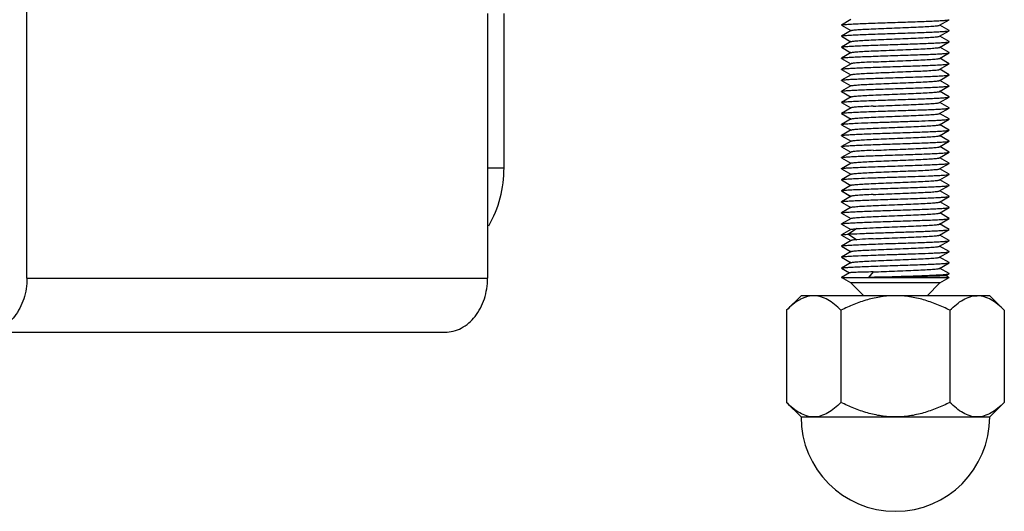
# Model space of a CAD drawing. Units: millimetres. Extents: x 0 to 1189, y 0 to 841.
# Drawn here: x 219 to 255, y 363 to 381 of the extents above; entities that cross this region are included whole.
import ezdxf

# ---------------------------------------------------------------- set-up
doc = ezdxf.new("R2010")
doc.units = ezdxf.units.MM
doc.header["$LTSCALE"] = 65.395
doc.layers.add('10_ALL_FEATURES', color=7, linetype='CONTINUOUS')

msp = doc.modelspace()

# ---------------------------------------------------------------- linework, layer by layer
at = {"layer": '10_ALL_FEATURES', "color": 7, "linetype": 'CONTINUOUS'}
for p, q in [((219.086, 371.292), (219.086, 442.122)), ((236.175, 381.122), (236.175, 371.292)), ((236.786, 375.392), (236.786, 381.122)), ((249.657, 380.891), (249.309, 380.689)), ((249.309, 380.682), (249.309, 380.689)), ((249.309, 380.682), (249.657, 380.48)), ((252.945, 380.681), (253.301, 380.887)), ((253.3, 380.484), (252.953, 380.686)), ((249.665, 380.485), (249.31, 380.279)), ((252.944, 380.271), (253.3, 380.477)), ((253.3, 380.477), (253.3, 380.484)), ((249.31, 380.272), (249.31, 380.28)), ((249.31, 380.272), (249.658, 380.071)), ((249.666, 380.075), (249.311, 379.87)), ((252.944, 379.861), (253.299, 380.067)), ((253.299, 380.075), (252.952, 380.276)), ((253.299, 380.067), (253.3, 380.075)), ((249.666, 379.666), (249.31, 379.46)), ((249.311, 379.862), (249.658, 379.661)), ((252.944, 379.452), (253.299, 379.657)), ((253.299, 379.665), (252.952, 379.866)), ((249.31, 379.452), (249.658, 379.251)), ((249.666, 379.255), (249.311, 379.05)), ((253.299, 379.255), (252.952, 379.456)), ((252.952, 379.046), (253.299, 379.247)), ((253.299, 379.247), (253.299, 379.255)), ((249.31, 379.042), (249.31, 379.05)), ((249.666, 378.846), (249.31, 378.64)), ((249.311, 379.042), (249.658, 378.841)), ((252.944, 379.041), (252.952, 379.046)), ((253.299, 378.845), (252.952, 379.046)), ((252.952, 378.636), (253.299, 378.837)), ((253.299, 378.837), (253.299, 378.845)), ((249.31, 378.633), (249.31, 378.64)), ((249.31, 378.632), (249.657, 378.431)), ((252.944, 378.632), (252.952, 378.636)), ((253.3, 378.435), (252.952, 378.636)), ((249.657, 378.431), (249.309, 378.23)), ((249.309, 378.223), (249.664, 378.017)), ((249.665, 378.436), (249.657, 378.431)), ((252.945, 378.222), (253.3, 378.428)), ((253.301, 378.025), (252.945, 378.231)), ((253.3, 378.428), (253.3, 378.435)), ((249.664, 378.025), (249.308, 377.82)), ((249.308, 377.813), (249.656, 377.611)), ((252.945, 377.812), (253.301, 378.018)), ((253.301, 377.615), (252.953, 377.816)), ((249.664, 377.616), (249.308, 377.41)), ((249.308, 377.403), (249.308, 377.41)), ((249.309, 377.403), (249.664, 377.197)), ((252.945, 377.402), (253.301, 377.608)), ((253.302, 377.205), (252.946, 377.41)), ((253.301, 377.608), (253.301, 377.615)), ((249.664, 377.205), (249.308, 376.999)), ((249.308, 376.992), (249.308, 376.999)), ((249.308, 376.992), (249.664, 376.787)), ((252.946, 376.992), (253.302, 377.198)), ((253.302, 376.794), (252.946, 377)), ((253.302, 377.198), (253.302, 377.205)), ((249.664, 376.795), (249.309, 376.589)), ((252.946, 376.581), (253.302, 376.787)), ((253.302, 376.787), (253.302, 376.794)), ((249.308, 376.582), (249.665, 376.376)), ((249.665, 376.385), (249.31, 376.179)), ((253.3, 376.384), (252.945, 376.59)), ((252.945, 376.171), (253.301, 376.377)), ((249.665, 375.975), (249.309, 375.769)), ((249.31, 376.172), (249.657, 375.971)), ((252.945, 375.761), (253.301, 375.967)), ((253.301, 375.974), (252.953, 376.176)), ((253.301, 375.967), (253.301, 375.974)), ((249.309, 375.762), (249.309, 375.769)), ((249.309, 375.762), (249.657, 375.56)), ((249.665, 375.565), (249.31, 375.359)), ((252.944, 375.351), (253.3, 375.557)), ((253.3, 375.564), (252.953, 375.765)), ((253.3, 375.557), (253.3, 375.564)), ((249.31, 375.352), (249.31, 375.36)), ((249.31, 375.352), (249.658, 375.151)), ((253.299, 375.155), (252.952, 375.356)), ((249.666, 375.156), (249.311, 374.95)), ((249.311, 374.942), (249.658, 374.741)), ((252.944, 374.941), (252.952, 374.946)), ((252.952, 374.946), (253.299, 375.147)), ((253.299, 374.745), (252.952, 374.946)), ((253.299, 375.147), (253.3, 375.155)), ((249.306, 374.536), (249.31, 374.54)), ((249.31, 374.532), (249.306, 374.536)), ((249.666, 374.746), (249.31, 374.54)), ((249.31, 374.532), (249.658, 374.331)), ((252.944, 374.532), (253.299, 374.737)), ((253.299, 374.335), (252.952, 374.536)), ((249.31, 374.122), (249.31, 374.13)), ((249.666, 374.335), (249.311, 374.13)), ((249.311, 374.122), (249.658, 373.921)), ((252.944, 374.121), (253.299, 374.327)), ((253.299, 373.925), (252.952, 374.126)), ((253.299, 374.327), (253.299, 374.335)), ((249.666, 373.926), (249.31, 373.72)), ((249.31, 373.713), (249.31, 373.72)), ((249.31, 373.712), (249.657, 373.511)), ((252.944, 373.712), (253.299, 373.917)), ((253.3, 373.515), (252.952, 373.716)), ((253.299, 373.917), (253.299, 373.925)), ((249.665, 373.516), (249.309, 373.31)), ((252.945, 373.302), (253.3, 373.508)), ((253.3, 373.508), (253.3, 373.515)), ((249.309, 373.303), (249.657, 373.101)), ((249.657, 373.101), (249.31, 372.9)), ((249.665, 373.106), (249.657, 373.101)), ((253.301, 373.105), (252.945, 373.311)), ((252.945, 372.892), (253.301, 373.098)), ((249.664, 372.696), (249.308, 372.49)), ((249.31, 372.893), (249.657, 372.691)), ((252.946, 372.482), (253.301, 372.688)), ((253.301, 372.695), (252.953, 372.896)), ((253.301, 372.688), (253.301, 372.695)), ((249.308, 372.483), (249.308, 372.49)), ((249.308, 372.483), (249.664, 372.277)), ((249.664, 372.285), (249.308, 372.079)), ((253.302, 372.285), (252.946, 372.49)), ((252.946, 372.072), (253.302, 372.278)), ((253.302, 372.278), (253.302, 372.285)), ((249.308, 372.072), (249.308, 372.079)), ((249.308, 372.072), (249.664, 371.867)), ((253.301, 371.874), (252.946, 372.08)), ((249.664, 371.875), (249.309, 371.669)), ((249.309, 371.662), (249.601, 371.493)), ((250.481, 371.529), (250.306, 371.324)), ((253.3, 371.464), (252.945, 371.67)), ((252.946, 371.661), (253.301, 371.867)), ((253.302, 371.867), (253.301, 371.874)), ((249.601, 371.495), (249.305, 371.324)), ((249.655, 371.122), (249.305, 371.324)), ((249.305, 371.324), (253.305, 371.324)), ((252.955, 371.122), (253.305, 371.324)), ((253.186, 371.391), (253.3, 371.457)), ((253.186, 371.393), (253.305, 371.324)), ((250.131, 370.646), (249.655, 371.122)), ((252.955, 371.122), (249.655, 371.122)), ((252.479, 370.646), (252.955, 371.122)), ((247.805, 370.646), (247.263, 370.105)), ((254.805, 370.646), (247.805, 370.646)), ((254.805, 370.646), (255.346, 370.105)), ((247.265, 370.106), (247.263, 370.105)), ((247.263, 370.105), (247.263, 366.688)), ((249.287, 370.105), (249.287, 366.688)), ((253.328, 370.105), (253.328, 366.688)), ((255.346, 370.105), (255.346, 366.688)), ((199.343, 369.292), (234.594, 369.292)), ((247.265, 366.686), (247.263, 366.688)), ((247.805, 366.146), (247.263, 366.688)), ((254.805, 366.146), (255.346, 366.688)), ((247.805, 366.146), (254.805, 366.146))]:
    msp.add_line(p, q, dxfattribs=at)
at = {"layer": '10_ALL_FEATURES', "color": 9, "linetype": 'CONTINUOUS'}
for p, q in [((236.175, 375.392), (236.786, 375.392)), ((249.306, 374.536), (249.661, 374.331)), ((249.878, 373.135), (249.57, 372.93)), ((249.57, 372.93), (249.878, 372.725)), ((219.086, 371.292), (236.175, 371.292))]:
    msp.add_line(p, q, dxfattribs=at)
at = {"layer": '10_ALL_FEATURES', "color": 7, "linetype": 'CONTINUOUS'}
for centre, radius, start, end in [((232.386, 375.392), 4.4, 330.6123, 360), ((250.166, 363.86), 9.089, 93.1856, 93.7629), ((251.305, 366.146), 3.5, 180, 360)]:
    msp.add_arc(centre, radius, start, end, dxfattribs=at)
for points, knots in [([(249.309, 380.689), (249.315, 380.693), (249.334, 380.697), (249.37, 380.703), (249.424, 380.709), (249.528, 380.718), (249.697, 380.728), (249.942, 380.74), (250.236, 380.752), (250.569, 380.764), (250.927, 380.776), (251.298, 380.788), (251.67, 380.801), (252.029, 380.813), (252.363, 380.825), (252.658, 380.837), (252.904, 380.849), (253.075, 380.859), (253.182, 380.868), (253.237, 380.874), (253.275, 380.88), (253.295, 380.884), (253.301, 380.887)], [0, 0, 0, 0, 0.005118, 0.014446, 0.027949, 0.045579, 0.09287, 0.154993, 0.229592, 0.313589, 0.404209, 0.498305, 0.592454, 0.683338, 0.767804, 0.842628, 0.90487, 0.952849, 0.971011, 0.985022, 0.994717, 1, 1, 1, 1]), ([(250.484, 380.549), (250.748, 380.561), (251.15, 380.577), (251.681, 380.598), (252.061, 380.615), (252.392, 380.63), (252.628, 380.643), (252.777, 380.656), (252.856, 380.663), (252.909, 380.672), (252.937, 380.677), (252.945, 380.681)], [0, 0, 0, 0, 0.321778, 0.489026, 0.646591, 0.784058, 0.892553, 0.934103, 0.96629, 0.988363, 1, 1, 1, 1]), ([(249.31, 380.28), (249.316, 380.283), (249.335, 380.287), (249.371, 380.293), (249.424, 380.299), (249.529, 380.308), (249.698, 380.318), (249.944, 380.33), (250.237, 380.342), (250.569, 380.354), (250.926, 380.366), (251.297, 380.378), (251.669, 380.391), (252.028, 380.402), (252.361, 380.415), (252.655, 380.427), (252.902, 380.439), (253.074, 380.449), (253.181, 380.458), (253.237, 380.463), (253.274, 380.469), (253.294, 380.474), (253.3, 380.477)], [0, 0, 0, 0, 0.005073, 0.014306, 0.027751, 0.045419, 0.092959, 0.15526, 0.229682, 0.31348, 0.404068, 0.498103, 0.592193, 0.683064, 0.767438, 0.842059, 0.904419, 0.952776, 0.971057, 0.985092, 0.994757, 1, 1, 1, 1]), ([(249.665, 380.485), (249.673, 380.49), (249.699, 380.495), (249.748, 380.503), (249.821, 380.51), (249.961, 380.522), (250.185, 380.535), (250.377, 380.544), (250.484, 380.549)], [0, 0, 0, 0, 0.033133, 0.094355, 0.183375, 0.29977, 0.608611, 1, 1, 1, 1]), ([(249.31, 379.87), (249.316, 379.873), (249.335, 379.877), (249.372, 379.883), (249.426, 379.889), (249.531, 379.898), (249.702, 379.908), (249.948, 379.92), (250.242, 379.932), (250.573, 379.944), (250.931, 379.956), (251.302, 379.969), (251.673, 379.981), (252.031, 379.992), (252.363, 380.005), (252.657, 380.017), (252.904, 380.029), (253.075, 380.039), (253.182, 380.048), (253.237, 380.053), (253.274, 380.06), (253.294, 380.064), (253.3, 380.067)], [0, 0, 0, 0, 0.005049, 0.014328, 0.027952, 0.045866, 0.09384, 0.156277, 0.230591, 0.314508, 0.405169, 0.499191, 0.593254, 0.684045, 0.768226, 0.842627, 0.905069, 0.953377, 0.971516, 0.985395, 0.994879, 1, 1, 1, 1]), ([(249.666, 380.075), (249.674, 380.08), (249.699, 380.085), (249.749, 380.093), (249.822, 380.1), (249.963, 380.112), (250.186, 380.125), (250.377, 380.134), (250.484, 380.139)], [0, 0, 0, 0, 0.033157, 0.094461, 0.183948, 0.300961, 0.610175, 1, 1, 1, 1]), ([(250.484, 380.139), (250.748, 380.152), (251.149, 380.167), (251.68, 380.189), (252.059, 380.204), (252.39, 380.22), (252.626, 380.234), (252.776, 380.246), (252.855, 380.253), (252.908, 380.261), (252.936, 380.266), (252.944, 380.271)], [0, 0, 0, 0, 0.321472, 0.488592, 0.646047, 0.783255, 0.892109, 0.933933, 0.966292, 0.988373, 1, 1, 1, 1]), ([(249.31, 379.862), (249.309, 379.863), (249.305, 379.866), (249.309, 379.869), (249.31, 379.87)], [0, 0, 0, 0, 0.496288, 1, 1, 1, 1]), ([(249.31, 379.46), (249.316, 379.463), (249.335, 379.467), (249.373, 379.473), (249.428, 379.479), (249.534, 379.488), (249.706, 379.498), (249.952, 379.51), (250.247, 379.522), (250.579, 379.534), (250.937, 379.547), (251.308, 379.559), (251.679, 379.571), (252.037, 379.583), (252.368, 379.595), (252.662, 379.607), (252.908, 379.619), (253.078, 379.629), (253.184, 379.638), (253.238, 379.644), (253.274, 379.65), (253.293, 379.654), (253.299, 379.657)], [0, 0, 0, 0, 0.0051, 0.014558, 0.028472, 0.046672, 0.094982, 0.157421, 0.231826, 0.315991, 0.406785, 0.500828, 0.594875, 0.685518, 0.769443, 0.843774, 0.906221, 0.95418, 0.972055, 0.98567, 0.994953, 1, 1, 1, 1]), ([(249.666, 379.666), (249.674, 379.67), (249.7, 379.676), (249.75, 379.683), (249.823, 379.69), (249.964, 379.702), (250.187, 379.715), (250.377, 379.725), (250.484, 379.729)], [0, 0, 0, 0, 0.033176, 0.095007, 0.185473, 0.3031, 0.611521, 1, 1, 1, 1]), ([(250.484, 379.729), (250.611, 379.735), (250.875, 379.746), (251.277, 379.762), (251.68, 379.779), (252.059, 379.794), (252.39, 379.81), (252.627, 379.824), (252.776, 379.836), (252.855, 379.843), (252.908, 379.851), (252.936, 379.856), (252.944, 379.861)], [0, 0, 0, 0, 0.155153, 0.321654, 0.488884, 0.646238, 0.783471, 0.89266, 0.934419, 0.966522, 0.988409, 1, 1, 1, 1]), ([(253.299, 379.657), (253.301, 379.658), (253.304, 379.661), (253.301, 379.664), (253.299, 379.665)], [0, 0, 0, 0, 0.500911, 1, 1, 1, 1]), ([(249.31, 379.452), (249.309, 379.453), (249.305, 379.456), (249.309, 379.459), (249.31, 379.46)], [0, 0, 0, 0, 0.500521, 1, 1, 1, 1]), ([(249.31, 379.05), (249.316, 379.053), (249.335, 379.057), (249.372, 379.063), (249.427, 379.069), (249.533, 379.078), (249.704, 379.088), (249.95, 379.1), (250.244, 379.112), (250.575, 379.124), (250.933, 379.136), (251.304, 379.149), (251.675, 379.161), (252.033, 379.173), (252.365, 379.185), (252.659, 379.197), (252.905, 379.209), (253.076, 379.219), (253.183, 379.228), (253.237, 379.234), (253.274, 379.24), (253.293, 379.244), (253.299, 379.247)], [0, 0, 0, 0, 0.005083, 0.014453, 0.028152, 0.046118, 0.094292, 0.156741, 0.231093, 0.315089, 0.405789, 0.499853, 0.593883, 0.684642, 0.768658, 0.843015, 0.905452, 0.953673, 0.971775, 0.985543, 0.994911, 1, 1, 1, 1]), ([(250.484, 379.319), (250.377, 379.314), (250.186, 379.305), (249.964, 379.292), (249.823, 379.281), (249.749, 379.273), (249.699, 379.265), (249.673, 379.26), (249.665, 379.256)], [0, 0, 0, 0, 0.3889, 0.697338, 0.81504, 0.905583, 0.967295, 1, 1, 1, 1]), ([(250.484, 379.319), (250.748, 379.331), (251.15, 379.347), (251.681, 379.368), (252.061, 379.385), (252.392, 379.4), (252.629, 379.414), (252.778, 379.426), (252.856, 379.433), (252.909, 379.442), (252.936, 379.447), (252.944, 379.451)], [0, 0, 0, 0, 0.322135, 0.489561, 0.647006, 0.784264, 0.893416, 0.935049, 0.966959, 0.988631, 1, 1, 1, 1]), ([(249.31, 378.64), (249.316, 378.643), (249.335, 378.647), (249.373, 378.653), (249.428, 378.659), (249.535, 378.668), (249.707, 378.679), (249.953, 378.69), (250.248, 378.702), (250.58, 378.714), (250.939, 378.727), (251.31, 378.739), (251.681, 378.751), (252.039, 378.763), (252.37, 378.775), (252.664, 378.787), (252.909, 378.799), (253.079, 378.809), (253.184, 378.818), (253.238, 378.824), (253.275, 378.83), (253.294, 378.834), (253.299, 378.837)], [0, 0, 0, 0, 0.005179, 0.01476, 0.028713, 0.046933, 0.095313, 0.157712, 0.232212, 0.316455, 0.407304, 0.501388, 0.595402, 0.686029, 0.769857, 0.844212, 0.906576, 0.954383, 0.972179, 0.985684, 0.994929, 1, 1, 1, 1]), ([(249.666, 378.846), (249.674, 378.85), (249.7, 378.856), (249.75, 378.863), (249.824, 378.87), (249.965, 378.882), (250.187, 378.895), (250.377, 378.905), (250.484, 378.909)], [0, 0, 0, 0, 0.03307, 0.095055, 0.185951, 0.30383, 0.611756, 1, 1, 1, 1]), ([(250.484, 378.909), (250.611, 378.915), (250.875, 378.926), (251.277, 378.942), (251.68, 378.959), (252.06, 378.974), (252.391, 378.99), (252.627, 379.004), (252.777, 379.016), (252.855, 379.023), (252.908, 379.031), (252.936, 379.036), (252.944, 379.041)], [0, 0, 0, 0, 0.155293, 0.32187, 0.489185, 0.646509, 0.783751, 0.893047, 0.934711, 0.966634, 0.988405, 1, 1, 1, 1]), ([(249.665, 378.436), (249.673, 378.44), (249.699, 378.445), (249.749, 378.453), (249.824, 378.46), (249.964, 378.472), (250.187, 378.486), (250.377, 378.495), (250.484, 378.499)], [0, 0, 0, 0, 0.033107, 0.095537, 0.186716, 0.304409, 0.611293, 1, 1, 1, 1]), ([(250.484, 378.499), (250.748, 378.511), (251.151, 378.528), (251.682, 378.548), (252.062, 378.564), (252.393, 378.58), (252.63, 378.594), (252.779, 378.606), (252.856, 378.613), (252.909, 378.621), (252.936, 378.627), (252.944, 378.632)], [0, 0, 0, 0, 0.322401, 0.489902, 0.647209, 0.78471, 0.893931, 0.935262, 0.96682, 0.988411, 1, 1, 1, 1]), ([(249.309, 378.223), (249.307, 378.223), (249.304, 378.226), (249.308, 378.229), (249.309, 378.23)], [0, 0, 0, 0, 0.489087, 1, 1, 1, 1]), ([(249.309, 378.23), (249.315, 378.233), (249.335, 378.237), (249.373, 378.244), (249.429, 378.249), (249.536, 378.258), (249.707, 378.268), (249.954, 378.28), (250.249, 378.292), (250.582, 378.305), (250.941, 378.317), (251.313, 378.329), (251.684, 378.341), (252.042, 378.353), (252.373, 378.365), (252.667, 378.377), (252.912, 378.389), (253.081, 378.399), (253.186, 378.408), (253.239, 378.414), (253.275, 378.42), (253.294, 378.424), (253.3, 378.428)], [0, 0, 0, 0, 0.005249, 0.01489, 0.028946, 0.047248, 0.095495, 0.157798, 0.232527, 0.316948, 0.407854, 0.501951, 0.596023, 0.686593, 0.770477, 0.844939, 0.90715, 0.954604, 0.972207, 0.985644, 0.994911, 1, 1, 1, 1]), ([(249.664, 378.025), (249.672, 378.03), (249.698, 378.035), (249.748, 378.043), (249.822, 378.05), (249.962, 378.062), (250.186, 378.075), (250.377, 378.084), (250.484, 378.089)], [0, 0, 0, 0, 0.033009, 0.095237, 0.185789, 0.30278, 0.609362, 1, 1, 1, 1]), ([(250.484, 378.089), (250.749, 378.101), (251.152, 378.118), (251.684, 378.138), (252.064, 378.154), (252.396, 378.171), (252.632, 378.184), (252.78, 378.196), (252.858, 378.203), (252.91, 378.212), (252.937, 378.217), (252.945, 378.222)], [0, 0, 0, 0, 0.322783, 0.490448, 0.647879, 0.785609, 0.894391, 0.935449, 0.966853, 0.988428, 1, 1, 1, 1]), ([(249.308, 377.813), (249.307, 377.813), (249.303, 377.816), (249.307, 377.819), (249.308, 377.82)], [0, 0, 0, 0, 0.493888, 1, 1, 1, 1]), ([(249.308, 377.82), (249.314, 377.823), (249.334, 377.827), (249.371, 377.833), (249.427, 377.839), (249.533, 377.848), (249.703, 377.858), (249.949, 377.87), (250.244, 377.882), (250.578, 377.894), (250.937, 377.907), (251.309, 377.919), (251.681, 377.931), (252.039, 377.943), (252.372, 377.955), (252.666, 377.967), (252.912, 377.979), (253.081, 377.989), (253.185, 377.998), (253.239, 378.004), (253.276, 378.01), (253.295, 378.014), (253.301, 378.018)], [0, 0, 0, 0, 0.005231, 0.014838, 0.028747, 0.046789, 0.094523, 0.156704, 0.231549, 0.315979, 0.406863, 0.501048, 0.595225, 0.685913, 0.770061, 0.844747, 0.906859, 0.954191, 0.971878, 0.985468, 0.994874, 1, 1, 1, 1]), ([(250.484, 377.679), (250.749, 377.691), (251.152, 377.707), (251.684, 377.729), (252.065, 377.744), (252.397, 377.76), (252.633, 377.774), (252.781, 377.786), (252.858, 377.794), (252.91, 377.802), (252.937, 377.807), (252.945, 377.812)], [0, 0, 0, 0, 0.322879, 0.490612, 0.648109, 0.785905, 0.894565, 0.935584, 0.966967, 0.9885, 1, 1, 1, 1]), ([(253.301, 378.018), (253.303, 378.018), (253.306, 378.021), (253.303, 378.024), (253.301, 378.025)], [0, 0, 0, 0, 0.491056, 1, 1, 1, 1]), ([(249.309, 377.41), (249.315, 377.413), (249.335, 377.417), (249.372, 377.423), (249.428, 377.429), (249.535, 377.438), (249.706, 377.448), (249.953, 377.46), (250.248, 377.472), (250.581, 377.485), (250.94, 377.497), (251.312, 377.509), (251.684, 377.521), (252.042, 377.533), (252.373, 377.545), (252.667, 377.557), (252.912, 377.569), (253.082, 377.579), (253.186, 377.588), (253.239, 377.594), (253.276, 377.6), (253.295, 377.604), (253.301, 377.608)], [0, 0, 0, 0, 0.005212, 0.014881, 0.02895, 0.047184, 0.095229, 0.157537, 0.23226, 0.316753, 0.407663, 0.501816, 0.595957, 0.686538, 0.770517, 0.845033, 0.907251, 0.954528, 0.972126, 0.98562, 0.994928, 1, 1, 1, 1]), ([(250.484, 377.68), (250.377, 377.675), (250.186, 377.665), (249.964, 377.652), (249.823, 377.641), (249.749, 377.633), (249.699, 377.625), (249.672, 377.62), (249.664, 377.616)], [0, 0, 0, 0, 0.389737, 0.695723, 0.812571, 0.903255, 0.966041, 1, 1, 1, 1]), ([(250.484, 377.269), (250.749, 377.281), (251.152, 377.298), (251.684, 377.318), (252.065, 377.334), (252.396, 377.351), (252.632, 377.364), (252.781, 377.376), (252.858, 377.383), (252.91, 377.392), (252.937, 377.397), (252.945, 377.402)], [0, 0, 0, 0, 0.322834, 0.490501, 0.64798, 0.785789, 0.894396, 0.935408, 0.966831, 0.98844, 1, 1, 1, 1]), ([(249.308, 376.999), (249.314, 377.003), (249.334, 377.007), (249.371, 377.013), (249.426, 377.019), (249.531, 377.028), (249.701, 377.038), (250.002, 377.053), (250.418, 377.069), (250.94, 377.087), (251.49, 377.104), (252.027, 377.122), (252.444, 377.138), (252.739, 377.15), (252.919, 377.159), (253.066, 377.169), (253.178, 377.177), (253.252, 377.187), (253.291, 377.191), (253.301, 377.198)], [0, 0, 0, 0, 0.005125, 0.014654, 0.028472, 0.046391, 0.093923, 0.156132, 0.27209, 0.406135, 0.547722, 0.685394, 0.808467, 0.861252, 0.906609, 0.943593, 0.971765, 0.990726, 1, 1, 1, 1]), ([(249.664, 377.205), (249.671, 377.21), (249.698, 377.215), (249.748, 377.223), (249.821, 377.23), (249.962, 377.242), (250.185, 377.255), (250.377, 377.264), (250.484, 377.269)], [0, 0, 0, 0, 0.032896, 0.094944, 0.185185, 0.301915, 0.60856, 1, 1, 1, 1]), ([(249.308, 376.589), (249.314, 376.593), (249.334, 376.597), (249.37, 376.603), (249.424, 376.609), (249.528, 376.618), (249.698, 376.628), (249.943, 376.64), (250.237, 376.652), (250.569, 376.664), (250.928, 376.676), (251.3, 376.688), (251.672, 376.701), (252.031, 376.713), (252.364, 376.725), (252.659, 376.737), (252.906, 376.749), (253.076, 376.759), (253.182, 376.768), (253.238, 376.774), (253.275, 376.78), (253.295, 376.784), (253.301, 376.787)], [0, 0, 0, 0, 0.005091, 0.014455, 0.028023, 0.045701, 0.093017, 0.155117, 0.229763, 0.313898, 0.404553, 0.498744, 0.592917, 0.683817, 0.768272, 0.843045, 0.905306, 0.953146, 0.971233, 0.985173, 0.99478, 1, 1, 1, 1]), ([(249.664, 376.795), (249.672, 376.799), (249.698, 376.804), (249.747, 376.813), (249.82, 376.82), (249.961, 376.832), (250.185, 376.845), (250.377, 376.854), (250.484, 376.859)], [0, 0, 0, 0, 0.033001, 0.094675, 0.184122, 0.300338, 0.607701, 1, 1, 1, 1]), ([(250.484, 376.859), (250.749, 376.871), (251.152, 376.888), (251.684, 376.908), (252.065, 376.925), (252.396, 376.94), (252.632, 376.954), (252.78, 376.966), (252.858, 376.974), (252.91, 376.982), (252.938, 376.987), (252.946, 376.992)], [0, 0, 0, 0, 0.322691, 0.490284, 0.647913, 0.785691, 0.893979, 0.935048, 0.966712, 0.988481, 1, 1, 1, 1]), ([(249.309, 376.582), (249.307, 376.583), (249.304, 376.586), (249.307, 376.589), (249.308, 376.589)], [0, 0, 0, 0, 0.510867, 1, 1, 1, 1]), ([(249.31, 376.18), (249.315, 376.183), (249.335, 376.187), (249.371, 376.193), (249.424, 376.199), (249.528, 376.208), (249.698, 376.218), (249.943, 376.23), (250.237, 376.242), (250.568, 376.254), (250.926, 376.266), (251.297, 376.278), (251.669, 376.291), (252.028, 376.303), (252.361, 376.314), (252.656, 376.327), (252.902, 376.339), (253.074, 376.349), (253.181, 376.358), (253.237, 376.363), (253.274, 376.37), (253.294, 376.374), (253.3, 376.377)], [0, 0, 0, 0, 0.005066, 0.014325, 0.027765, 0.045355, 0.092784, 0.155054, 0.229485, 0.313347, 0.403898, 0.498004, 0.592107, 0.683028, 0.767448, 0.842107, 0.90446, 0.952728, 0.97104, 0.985116, 0.994759, 1, 1, 1, 1]), ([(249.665, 376.385), (249.673, 376.389), (249.699, 376.395), (249.748, 376.403), (249.821, 376.41), (249.961, 376.422), (250.185, 376.435), (250.377, 376.444), (250.484, 376.449)], [0, 0, 0, 0, 0.03315, 0.094431, 0.18341, 0.299665, 0.608239, 1, 1, 1, 1]), ([(250.484, 376.449), (250.749, 376.461), (251.151, 376.477), (251.682, 376.498), (252.062, 376.515), (252.393, 376.53), (252.629, 376.544), (252.778, 376.556), (252.857, 376.564), (252.909, 376.572), (252.937, 376.577), (252.946, 376.581)], [0, 0, 0, 0, 0.322017, 0.489373, 0.646993, 0.784536, 0.892919, 0.934348, 0.966417, 0.988416, 1, 1, 1, 1]), ([(253.3, 376.377), (253.302, 376.378), (253.306, 376.381), (253.302, 376.384), (253.301, 376.384)], [0, 0, 0, 0, 0.508507, 1, 1, 1, 1]), ([(249.31, 376.172), (249.308, 376.173), (249.305, 376.176), (249.308, 376.179), (249.31, 376.18)], [0, 0, 0, 0, 0.505875, 1, 1, 1, 1]), ([(249.309, 375.769), (249.315, 375.773), (249.334, 375.777), (249.37, 375.783), (249.424, 375.789), (249.528, 375.798), (249.697, 375.808), (249.942, 375.82), (250.236, 375.832), (250.568, 375.844), (250.926, 375.856), (251.298, 375.868), (251.67, 375.881), (252.029, 375.893), (252.362, 375.905), (252.657, 375.917), (252.904, 375.929), (253.075, 375.939), (253.181, 375.948), (253.237, 375.954), (253.275, 375.96), (253.295, 375.964), (253.301, 375.967)], [0, 0, 0, 0, 0.005097, 0.01441, 0.027908, 0.045541, 0.092848, 0.154975, 0.22955, 0.31351, 0.404117, 0.498211, 0.592358, 0.683257, 0.767723, 0.842532, 0.904783, 0.952809, 0.970994, 0.985016, 0.994711, 1, 1, 1, 1]), ([(250.484, 376.04), (250.377, 376.035), (250.185, 376.025), (249.961, 376.012), (249.82, 376), (249.747, 375.993), (249.698, 375.985), (249.672, 375.98), (249.665, 375.975)], [0, 0, 0, 0, 0.392111, 0.701201, 0.817525, 0.906337, 0.96726, 1, 1, 1, 1]), ([(250.484, 376.039), (250.748, 376.051), (251.149, 376.068), (251.68, 376.088), (252.059, 376.104), (252.39, 376.12), (252.626, 376.134), (252.776, 376.145), (252.855, 376.153), (252.908, 376.161), (252.937, 376.166), (252.945, 376.171)], [0, 0, 0, 0, 0.321331, 0.488393, 0.64585, 0.783308, 0.891873, 0.933502, 0.965819, 0.988094, 1, 1, 1, 1]), ([(249.31, 375.36), (249.316, 375.363), (249.335, 375.367), (249.371, 375.373), (249.425, 375.379), (249.529, 375.388), (249.699, 375.398), (249.944, 375.41), (250.238, 375.422), (250.569, 375.434), (250.927, 375.446), (251.298, 375.458), (251.669, 375.471), (252.028, 375.483), (252.361, 375.495), (252.655, 375.507), (252.902, 375.519), (253.074, 375.529), (253.181, 375.538), (253.237, 375.543), (253.274, 375.549), (253.294, 375.554), (253.3, 375.557)], [0, 0, 0, 0, 0.005063, 0.014298, 0.027766, 0.045475, 0.093087, 0.155382, 0.229784, 0.313593, 0.404181, 0.498203, 0.59228, 0.683145, 0.767489, 0.842087, 0.90445, 0.952826, 0.971105, 0.98512, 0.994765, 1, 1, 1, 1]), ([(249.665, 375.565), (249.673, 375.57), (249.699, 375.575), (249.748, 375.583), (249.821, 375.59), (249.962, 375.602), (250.185, 375.615), (250.377, 375.624), (250.484, 375.629)], [0, 0, 0, 0, 0.033159, 0.094353, 0.183358, 0.29981, 0.608793, 1, 1, 1, 1]), ([(250.484, 375.629), (250.748, 375.641), (251.15, 375.657), (251.681, 375.678), (252.06, 375.695), (252.392, 375.71), (252.628, 375.723), (252.777, 375.736), (252.856, 375.743), (252.909, 375.752), (252.937, 375.757), (252.945, 375.761)], [0, 0, 0, 0, 0.321703, 0.488933, 0.646504, 0.783927, 0.892458, 0.934057, 0.966282, 0.988364, 1, 1, 1, 1]), ([(249.666, 375.155), (249.674, 375.16), (249.7, 375.165), (249.749, 375.173), (249.822, 375.18), (249.963, 375.192), (250.186, 375.205), (250.377, 375.214), (250.484, 375.219)], [0, 0, 0, 0, 0.033108, 0.094446, 0.184076, 0.3012, 0.610387, 1, 1, 1, 1]), ([(250.484, 375.219), (250.748, 375.232), (251.149, 375.247), (251.679, 375.269), (252.059, 375.284), (252.39, 375.3), (252.626, 375.314), (252.776, 375.326), (252.855, 375.333), (252.908, 375.341), (252.936, 375.346), (252.944, 375.351)], [0, 0, 0, 0, 0.321474, 0.488593, 0.646039, 0.783227, 0.892122, 0.933957, 0.966307, 0.988374, 1, 1, 1, 1]), ([(249.31, 374.942), (249.309, 374.943), (249.305, 374.946), (249.309, 374.949), (249.31, 374.95)], [0, 0, 0, 0, 0.50144, 1, 1, 1, 1]), ([(249.31, 374.95), (249.316, 374.953), (249.335, 374.957), (249.372, 374.963), (249.426, 374.969), (249.532, 374.978), (249.703, 374.988), (250.003, 375.003), (250.417, 375.019), (250.937, 375.037), (251.486, 375.054), (252.021, 375.072), (252.437, 375.087), (252.732, 375.1), (252.912, 375.109), (253.061, 375.118), (253.175, 375.126), (253.25, 375.136), (253.289, 375.141), (253.299, 375.147)], [0, 0, 0, 0, 0.005054, 0.014361, 0.02803, 0.045987, 0.093995, 0.156408, 0.271699, 0.405363, 0.546639, 0.68424, 0.806922, 0.85955, 0.905198, 0.942871, 0.97157, 0.990697, 1, 1, 1, 1]), ([(249.665, 374.746), (249.673, 374.75), (249.699, 374.756), (249.749, 374.763), (249.823, 374.77), (249.964, 374.781), (250.187, 374.795), (250.377, 374.805), (250.484, 374.809)], [0, 0, 0, 0, 0.03354, 0.095733, 0.186316, 0.303885, 0.611908, 1, 1, 1, 1]), ([(250.484, 374.809), (250.611, 374.815), (250.875, 374.826), (251.277, 374.842), (251.68, 374.859), (252.059, 374.874), (252.39, 374.89), (252.627, 374.904), (252.777, 374.916), (252.855, 374.923), (252.908, 374.931), (252.936, 374.936), (252.944, 374.941)], [0, 0, 0, 0, 0.155193, 0.321724, 0.488981, 0.646322, 0.783533, 0.892776, 0.93451, 0.966553, 0.9884, 1, 1, 1, 1]), ([(249.309, 374.54), (249.315, 374.544), (249.335, 374.547), (249.372, 374.553), (249.428, 374.559), (249.535, 374.568), (249.706, 374.579), (249.953, 374.59), (250.247, 374.602), (250.579, 374.614), (250.937, 374.627), (251.309, 374.639), (251.68, 374.651), (252.037, 374.663), (252.369, 374.675), (252.662, 374.687), (252.908, 374.699), (253.079, 374.709), (253.184, 374.718), (253.238, 374.724), (253.274, 374.73), (253.294, 374.734), (253.299, 374.737)], [0, 0, 0, 0, 0.005162, 0.014695, 0.028661, 0.046891, 0.09521, 0.157634, 0.232036, 0.316209, 0.407012, 0.501047, 0.595092, 0.685701, 0.769594, 0.843921, 0.906349, 0.954245, 0.97207, 0.985656, 0.994942, 1, 1, 1, 1]), ([(250.484, 374.399), (250.748, 374.411), (251.15, 374.427), (251.682, 374.448), (252.061, 374.465), (252.393, 374.48), (252.629, 374.493), (252.779, 374.506), (252.856, 374.513), (252.909, 374.522), (252.936, 374.527), (252.944, 374.531)], [0, 0, 0, 0, 0.322236, 0.489708, 0.647151, 0.784392, 0.893591, 0.935177, 0.967004, 0.988624, 1, 1, 1, 1]), ([(253.299, 374.737), (253.301, 374.738), (253.304, 374.741), (253.301, 374.744), (253.299, 374.745)], [0, 0, 0, 0, 0.500756, 1, 1, 1, 1]), ([(249.31, 374.13), (249.316, 374.133), (249.335, 374.137), (249.372, 374.143), (249.427, 374.149), (249.533, 374.158), (249.704, 374.168), (249.95, 374.18), (250.244, 374.192), (250.576, 374.204), (250.934, 374.216), (251.305, 374.229), (251.676, 374.241), (252.034, 374.253), (252.366, 374.265), (252.659, 374.277), (252.906, 374.289), (253.077, 374.299), (253.183, 374.308), (253.238, 374.314), (253.274, 374.32), (253.293, 374.324), (253.299, 374.327)], [0, 0, 0, 0, 0.005095, 0.014503, 0.028256, 0.046267, 0.094453, 0.156898, 0.231276, 0.315293, 0.405998, 0.500052, 0.59407, 0.68481, 0.768799, 0.843148, 0.905589, 0.953767, 0.971834, 0.985571, 0.99492, 1, 1, 1, 1]), ([(250.484, 374.399), (250.377, 374.394), (250.187, 374.385), (249.964, 374.372), (249.823, 374.361), (249.749, 374.353), (249.699, 374.345), (249.673, 374.34), (249.665, 374.336)], [0, 0, 0, 0, 0.388459, 0.696485, 0.814146, 0.904842, 0.966933, 1, 1, 1, 1]), ([(250.484, 373.989), (250.611, 373.995), (250.875, 374.006), (251.277, 374.022), (251.68, 374.039), (252.06, 374.054), (252.391, 374.07), (252.628, 374.084), (252.777, 374.096), (252.855, 374.103), (252.908, 374.111), (252.936, 374.116), (252.944, 374.121)], [0, 0, 0, 0, 0.155326, 0.321885, 0.489204, 0.646522, 0.78384, 0.893125, 0.934761, 0.966686, 0.988431, 1, 1, 1, 1]), ([(249.31, 373.72), (249.316, 373.723), (249.335, 373.727), (249.373, 373.733), (249.429, 373.739), (249.536, 373.748), (249.707, 373.759), (249.954, 373.77), (250.248, 373.782), (250.581, 373.794), (250.939, 373.807), (251.311, 373.819), (251.682, 373.831), (252.039, 373.843), (252.371, 373.855), (252.664, 373.867), (252.91, 373.879), (253.08, 373.889), (253.185, 373.898), (253.238, 373.904), (253.275, 373.91), (253.294, 373.914), (253.299, 373.917)], [0, 0, 0, 0, 0.005214, 0.01482, 0.028791, 0.047033, 0.095409, 0.157816, 0.232375, 0.316662, 0.407503, 0.50158, 0.595593, 0.6862, 0.770005, 0.844355, 0.906705, 0.954448, 0.972213, 0.985699, 0.994933, 1, 1, 1, 1]), ([(249.666, 373.926), (249.673, 373.93), (249.7, 373.936), (249.75, 373.943), (249.824, 373.95), (249.965, 373.962), (250.187, 373.975), (250.377, 373.985), (250.484, 373.989)], [0, 0, 0, 0, 0.033098, 0.09519, 0.186156, 0.304028, 0.611804, 1, 1, 1, 1]), ([(250.484, 373.579), (250.748, 373.591), (251.151, 373.608), (251.682, 373.628), (252.062, 373.644), (252.394, 373.66), (252.63, 373.674), (252.779, 373.686), (252.857, 373.693), (252.909, 373.701), (252.936, 373.707), (252.944, 373.712)], [0, 0, 0, 0, 0.322447, 0.489973, 0.647292, 0.784829, 0.894023, 0.935335, 0.966886, 0.98845, 1, 1, 1, 1]), ([(249.309, 373.31), (249.315, 373.313), (249.335, 373.317), (249.373, 373.323), (249.429, 373.329), (249.536, 373.338), (249.707, 373.349), (249.953, 373.36), (250.249, 373.372), (250.582, 373.385), (250.941, 373.397), (251.312, 373.409), (251.684, 373.421), (252.042, 373.433), (252.373, 373.445), (252.667, 373.457), (252.912, 373.469), (253.081, 373.479), (253.186, 373.488), (253.239, 373.494), (253.275, 373.5), (253.295, 373.504), (253.301, 373.508)], [0, 0, 0, 0, 0.005289, 0.014976, 0.029028, 0.047281, 0.095437, 0.157742, 0.2325, 0.316919, 0.407816, 0.501941, 0.596046, 0.686609, 0.770483, 0.844995, 0.90719, 0.954571, 0.972166, 0.985615, 0.994903, 1, 1, 1, 1]), ([(249.665, 373.516), (249.673, 373.52), (249.699, 373.525), (249.749, 373.533), (249.823, 373.54), (249.964, 373.552), (250.187, 373.566), (250.377, 373.574), (250.484, 373.579)], [0, 0, 0, 0, 0.033164, 0.095677, 0.18678, 0.304351, 0.611198, 1, 1, 1, 1]), ([(249.309, 373.303), (249.307, 373.303), (249.304, 373.306), (249.307, 373.309), (249.309, 373.31)], [0, 0, 0, 0, 0.49013, 1, 1, 1, 1]), ([(249.661, 372.936), (249.803, 372.944), (250.126, 372.958), (250.652, 372.977), (251.24, 372.996), (251.834, 373.016), (252.307, 373.032), (252.646, 373.046), (252.856, 373.056), (253.027, 373.066), (253.159, 373.075), (253.244, 373.086), (253.289, 373.09), (253.301, 373.098)], [0, 0, 0, 0, 0.117034, 0.26622, 0.432807, 0.60115, 0.755221, 0.822426, 0.88051, 0.928082, 0.964205, 0.988335, 1, 1, 1, 1]), ([(249.665, 373.106), (249.672, 373.11), (249.695, 373.115), (249.765, 373.126), (249.829, 373.131), (249.878, 373.135)], [0, 0, 0, 0, 0.113677, 0.31975, 1, 1, 1, 1]), ([(249.878, 373.135), (249.918, 373.138), (250.119, 373.153), (250.322, 373.162), (250.484, 373.169)], [0, 0, 0, 0, 0.198026, 1, 1, 1, 1]), ([(250.484, 373.169), (250.749, 373.181), (251.152, 373.198), (251.684, 373.218), (252.064, 373.234), (252.396, 373.251), (252.632, 373.264), (252.781, 373.276), (252.858, 373.283), (252.91, 373.292), (252.937, 373.297), (252.945, 373.302)], [0, 0, 0, 0, 0.322809, 0.490473, 0.647911, 0.785675, 0.894407, 0.935457, 0.966876, 0.988454, 1, 1, 1, 1]), ([(253.301, 373.098), (253.303, 373.098), (253.306, 373.101), (253.303, 373.104), (253.301, 373.105)], [0, 0, 0, 0, 0.491962, 1, 1, 1, 1]), ([(249.309, 372.893), (249.308, 372.893), (249.304, 372.896), (249.308, 372.899), (249.31, 372.9)], [0, 0, 0, 0, 0.494145, 1, 1, 1, 1]), ([(249.309, 372.49), (249.315, 372.493), (249.335, 372.497), (249.372, 372.503), (249.428, 372.509), (249.535, 372.518), (249.706, 372.528), (249.952, 372.54), (250.247, 372.552), (250.58, 372.565), (250.94, 372.577), (251.312, 372.589), (251.683, 372.601), (252.041, 372.613), (252.373, 372.625), (252.667, 372.637), (252.912, 372.649), (253.082, 372.659), (253.186, 372.668), (253.239, 372.674), (253.276, 372.68), (253.295, 372.684), (253.301, 372.688)], [0, 0, 0, 0, 0.005227, 0.01489, 0.028928, 0.047121, 0.095099, 0.157417, 0.232174, 0.316653, 0.407562, 0.501725, 0.595873, 0.686464, 0.770465, 0.845004, 0.907214, 0.954481, 0.97209, 0.985599, 0.994923, 1, 1, 1, 1]), ([(249.31, 372.9), (249.318, 372.904), (249.345, 372.909), (249.397, 372.917), (249.475, 372.924), (249.536, 372.928), (249.57, 372.93)], [0, 0, 0, 0, 0.10427, 0.307336, 0.60823, 1, 1, 1, 1]), ([(249.878, 372.725), (249.85, 372.723), (249.801, 372.718), (249.738, 372.711), (249.694, 372.704), (249.671, 372.7), (249.664, 372.696)], [0, 0, 0, 0, 0.384465, 0.682499, 0.888254, 1, 1, 1, 1]), ([(250.484, 372.76), (250.423, 372.757), (250.221, 372.747), (250.019, 372.736), (249.878, 372.725)], [0, 0, 0, 0, 0.298344, 1, 1, 1, 1]), ([(250.484, 372.759), (250.749, 372.771), (251.152, 372.787), (251.684, 372.809), (252.065, 372.824), (252.397, 372.84), (252.633, 372.854), (252.781, 372.866), (252.858, 372.874), (252.91, 372.882), (252.937, 372.887), (252.945, 372.892)], [0, 0, 0, 0, 0.322888, 0.490579, 0.648077, 0.785885, 0.894502, 0.935503, 0.966901, 0.988474, 1, 1, 1, 1]), ([(249.308, 372.079), (249.314, 372.083), (249.334, 372.087), (249.371, 372.093), (249.425, 372.099), (249.531, 372.108), (249.7, 372.118), (250.001, 372.133), (250.417, 372.149), (250.939, 372.167), (251.49, 372.184), (252.026, 372.203), (252.444, 372.218), (252.739, 372.23), (252.919, 372.239), (253.066, 372.249), (253.178, 372.257), (253.252, 372.267), (253.291, 372.271), (253.302, 372.278)], [0, 0, 0, 0, 0.00513, 0.01465, 0.028433, 0.046302, 0.093789, 0.156009, 0.271949, 0.405984, 0.547594, 0.68528, 0.808363, 0.861146, 0.906504, 0.9435, 0.971702, 0.990707, 1, 1, 1, 1]), ([(249.664, 372.285), (249.671, 372.29), (249.698, 372.295), (249.747, 372.303), (249.821, 372.31), (249.961, 372.322), (250.185, 372.335), (250.377, 372.344), (250.484, 372.349)], [0, 0, 0, 0, 0.032974, 0.094996, 0.185066, 0.301661, 0.608402, 1, 1, 1, 1]), ([(250.484, 372.349), (250.749, 372.361), (251.152, 372.378), (251.684, 372.398), (252.065, 372.414), (252.396, 372.431), (252.632, 372.444), (252.781, 372.456), (252.858, 372.463), (252.91, 372.472), (252.937, 372.477), (252.946, 372.482)], [0, 0, 0, 0, 0.322831, 0.490489, 0.64799, 0.785831, 0.894353, 0.93537, 0.966835, 0.988457, 1, 1, 1, 1]), ([(249.664, 371.875), (249.672, 371.879), (249.698, 371.885), (249.747, 371.893), (249.82, 371.9), (249.961, 371.912), (250.185, 371.925), (250.377, 371.934), (250.484, 371.939)], [0, 0, 0, 0, 0.033101, 0.094714, 0.184019, 0.300172, 0.607707, 1, 1, 1, 1]), ([(250.484, 371.939), (250.749, 371.951), (251.152, 371.968), (251.684, 371.988), (252.065, 372.005), (252.396, 372.02), (252.632, 372.034), (252.78, 372.046), (252.858, 372.054), (252.91, 372.062), (252.938, 372.067), (252.946, 372.072)], [0, 0, 0, 0, 0.322593, 0.490183, 0.647849, 0.785606, 0.893892, 0.934988, 0.966681, 0.988472, 1, 1, 1, 1]), ([(249.309, 371.662), (249.307, 371.663), (249.304, 371.666), (249.307, 371.669), (249.309, 371.669)], [0, 0, 0, 0, 0.507927, 1, 1, 1, 1]), ([(249.309, 371.669), (249.314, 371.673), (249.334, 371.677), (249.37, 371.683), (249.424, 371.689), (249.528, 371.698), (249.698, 371.708), (249.943, 371.72), (250.237, 371.732), (250.569, 371.744), (250.927, 371.756), (251.299, 371.768), (251.671, 371.781), (252.03, 371.793), (252.364, 371.804), (252.659, 371.817), (252.905, 371.829), (253.076, 371.839), (253.182, 371.848), (253.238, 371.854), (253.275, 371.86), (253.295, 371.864), (253.301, 371.867)], [0, 0, 0, 0, 0.005097, 0.014449, 0.027982, 0.045612, 0.092909, 0.15508, 0.229665, 0.313726, 0.404358, 0.498531, 0.592699, 0.683596, 0.768055, 0.842884, 0.905138, 0.95299, 0.971138, 0.985141, 0.994781, 1, 1, 1, 1]), ([(250.481, 371.529), (250.363, 371.527), (250.195, 371.523), (249.985, 371.517), (249.859, 371.513), (249.757, 371.508), (249.681, 371.506), (249.632, 371.5), (249.607, 371.499), (249.601, 371.495)], [0, 0, 0, 0, 0.402669, 0.572016, 0.715867, 0.831792, 0.918445, 0.974797, 1, 1, 1, 1]), ([(250.481, 371.528), (250.746, 371.541), (251.148, 371.557), (251.68, 371.578), (252.06, 371.595), (252.392, 371.61), (252.628, 371.623), (252.778, 371.636), (252.856, 371.643), (252.909, 371.652), (252.937, 371.657), (252.945, 371.661)], [0, 0, 0, 0, 0.321809, 0.489096, 0.64673, 0.784282, 0.89275, 0.934245, 0.966371, 0.988398, 1, 1, 1, 1]), ([(219.086, 371.292), (219.086, 371.034), (219.009, 370.527), (218.671, 369.868), (218.15, 369.407), (217.712, 369.292), (217.504, 369.292)], [0, 0, 0, 0, 0.27631, 0.53797, 0.777467, 1, 1, 1, 1]), ([(234.594, 369.292), (234.802, 369.292), (235.239, 369.407), (235.761, 369.868), (236.098, 370.527), (236.175, 371.034), (236.175, 371.292)], [0, 0, 0, 0, 0.222533, 0.46203, 0.72369, 1, 1, 1, 1]), ([(250.306, 371.325), (250.598, 371.336), (251.189, 371.354), (251.915, 371.378), (252.461, 371.398), (252.792, 371.413), (253.046, 371.427), (253.187, 371.437), (253.242, 371.445)], [0, 0, 0, 0, 0.297678, 0.604282, 0.740658, 0.855449, 0.943329, 1, 1, 1, 1]), ([(253.186, 371.391), (253.179, 371.387), (253.15, 371.386), (253.095, 371.381), (253.008, 371.378), (252.893, 371.374), (252.751, 371.37), (252.516, 371.363), (252.176, 371.356), (251.73, 371.349), (251.252, 371.341), (250.774, 371.333), (250.459, 371.327), (250.306, 371.324)], [0, 0, 0, 0, 0.00855, 0.028144, 0.058454, 0.098733, 0.148215, 0.206147, 0.343671, 0.502312, 0.67154, 0.840962, 1, 1, 1, 1]), ([(253.242, 371.445), (253.255, 371.446), (253.274, 371.449), (253.294, 371.454), (253.3, 371.457)], [0, 0, 0, 0, 0.648587, 1, 1, 1, 1]), ([(253.3, 371.457), (253.302, 371.458), (253.305, 371.461), (253.302, 371.464), (253.301, 371.464)], [0, 0, 0, 0, 0.507215, 1, 1, 1, 1]), ([(248.275, 370.646), (248.231, 370.646), (248.142, 370.639), (248.01, 370.609), (247.88, 370.561), (247.706, 370.473), (247.496, 370.324), (247.342, 370.183), (247.265, 370.107)], [0, 0, 0, 0, 0.112551, 0.226953, 0.344663, 0.466531, 0.724282, 1, 1, 1, 1]), ([(249.287, 370.105), (249.21, 370.181), (249.056, 370.323), (248.808, 370.499), (248.587, 370.598), (248.408, 370.64), (248.319, 370.646), (248.275, 370.646)], [0, 0, 0, 0, 0.275856, 0.533798, 0.773006, 0.887436, 1, 1, 1, 1]), ([(251.308, 370.646), (251.132, 370.646), (250.78, 370.619), (250.263, 370.505), (249.764, 370.33), (249.444, 370.183), (249.287, 370.105)], [0, 0, 0, 0, 0.249949, 0.499944, 0.749953, 1, 1, 1, 1]), ([(253.328, 370.105), (253.171, 370.183), (252.851, 370.33), (252.352, 370.505), (251.921, 370.6), (251.572, 370.64), (251.395, 370.646), (251.308, 370.646)], [0, 0, 0, 0, 0.250011, 0.499989, 0.749932, 0.874967, 1, 1, 1, 1]), ([(253.328, 370.105), (253.405, 370.181), (253.559, 370.323), (253.806, 370.499), (254.066, 370.617), (254.249, 370.646), (254.337, 370.646)], [0, 0, 0, 0, 0.2762, 0.534289, 0.773649, 1, 1, 1, 1]), ([(255.344, 370.106), (255.268, 370.183), (255.114, 370.324), (254.868, 370.5), (254.648, 370.599), (254.47, 370.64), (254.381, 370.646), (254.337, 370.646)], [0, 0, 0, 0, 0.275963, 0.533931, 0.773093, 0.887483, 1, 1, 1, 1]), ([(248.275, 366.146), (248.186, 366.146), (248.004, 366.175), (247.743, 366.293), (247.496, 366.468), (247.342, 366.61), (247.265, 366.686)], [0, 0, 0, 0, 0.226614, 0.466022, 0.724029, 1, 1, 1, 1]), ([(249.287, 366.688), (249.21, 366.611), (249.056, 366.469), (248.808, 366.293), (248.547, 366.175), (248.364, 366.146), (248.275, 366.146)], [0, 0, 0, 0, 0.275992, 0.534041, 0.77344, 1, 1, 1, 1]), ([(251.308, 366.146), (251.132, 366.146), (250.78, 366.173), (250.263, 366.288), (249.764, 366.463), (249.444, 366.609), (249.287, 366.688)], [0, 0, 0, 0, 0.249986, 0.499976, 0.749973, 1, 1, 1, 1]), ([(253.328, 366.688), (253.171, 366.609), (252.851, 366.463), (252.352, 366.288), (251.836, 366.173), (251.483, 366.146), (251.308, 366.146)], [0, 0, 0, 0, 0.250023, 0.500018, 0.750007, 1, 1, 1, 1]), ([(254.337, 366.146), (254.249, 366.146), (254.066, 366.175), (253.806, 366.293), (253.558, 366.469), (253.405, 366.611), (253.328, 366.688)], [0, 0, 0, 0, 0.226422, 0.465758, 0.72384, 1, 1, 1, 1]), ([(255.344, 366.686), (255.268, 366.61), (255.115, 366.468), (254.868, 366.293), (254.608, 366.175), (254.426, 366.146), (254.337, 366.146)], [0, 0, 0, 0, 0.2761, 0.534175, 0.773528, 1, 1, 1, 1])]:
    msp.add_open_spline(points, degree=3, knots=knots, dxfattribs=at)

doc.saveas('drawing.dxf')
